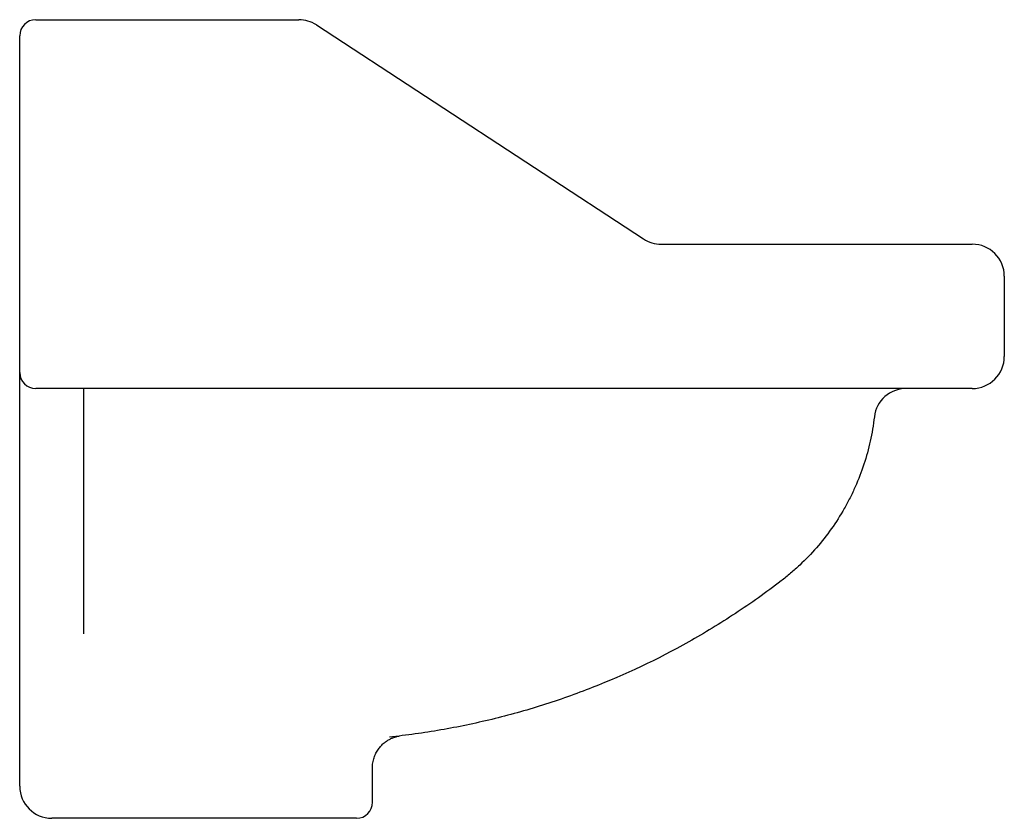
# Model space of a CAD drawing. Units: millimetres. Extents: x -645 to 891, y -75 to 736.
# Drawn here: x -645 to -338, y -75 to 174 of the extents above; entities that cross this region are included whole.
import ezdxf

# ---------------------------------------------------------------- set-up
doc = ezdxf.new("R2010")
doc.units = ezdxf.units.MM
doc.layers.add('FORMAT', color=7, linetype='Continuous')

msp = doc.modelspace()

# ---------------------------------------------------------------- linework, layer by layer
at = {"layer": 'FORMAT', "linetype": 'Continuous', "lineweight": 25}
for p, q in [((-640.33, 173.79), (-558.31, 173.79)), ((-552.84, 172.15), (-450.83, 105.42)), ((-645.33, 163.79), (-645.33, 168.79)), ((-645.33, 68.79), (-645.33, 163.79)), ((-445.35, 103.79), (-407.48, 103.79)), ((-407.48, 103.79), (-348.33, 103.79)), ((-338.33, 93.79), (-338.33, 68.79)), ((-645.33, 63.79), (-645.33, 68.79)), ((-645.33, -65.21), (-645.33, 63.79)), ((-407.48, 58.79), (-640.33, 58.79)), ((-348.33, 58.79), (-407.48, 58.79)), ((-526.67, -49.51), (-526.67, -49.51)), ((-535.33, -70.21), (-535.33, -59.44)), ((-593.25, -75.21), (-635.33, -75.21)), ((-582.83, -75.21), (-593.25, -75.21)), ((-540.33, -75.21), (-582.83, -75.21))]:
    msp.add_line(p, q, dxfattribs=at)
for centre, radius, start, end in [((-640.33, 168.79), 5, 90, 180), ((-558.31, 163.79), 10, 56.8071, 90), ((-445.35, 113.79), 10, 236.8071, 270), ((-348.33, 93.79), 10, 0, 90), ((-348.33, 68.79), 10, 270, 0), ((-640.33, 63.79), 5, 180, 270), ((-368.92, 48.79), 10, 90, 173.2916), ((-635.33, -65.21), 10, 180, 270), ((-540.33, -70.21), 5, 270, 0)]:
    msp.add_arc(centre, radius, start, end, dxfattribs=at)
for points, knots in [([(-625.33, -17.73), (-625.33, -16.57), (-625.33, -14.26), (-625.33, -9.63), (-625.33, -3.95), (-625.33, 2.94), (-625.33, 10.73), (-625.33, 19.38), (-625.33, 28.74), (-625.33, 38.64), (-625.33, 48.64), (-625.33, 55.5), (-625.33, 58.79)], [0, 0, 0, 0, 0.086519, 0.173037, 0.276253, 0.379722, 0.482934, 0.589458, 0.69598, 0.80001, 0.904306, 1, 1, 1, 1]), ([(-378.85, 49.95), (-379.15, 47.4), (-379.58, 44.89), (-380.67, 39.96), (-381.34, 37.54), (-382.9, 32.78), (-383.8, 30.44), (-385.33, 26.99), (-385.87, 25.85), (-386.73, 24.16), (-387.02, 23.59), (-387.62, 22.48), (-387.92, 21.93), (-389.48, 19.19), (-390.83, 17.08), (-393.71, 13.01), (-395.25, 11.05), (-398.53, 7.28), (-400.27, 5.47), (-403.04, 2.87), (-403.99, 2.02), (-405.93, 0.37), (-406.92, -0.44), (-407.94, -1.21)], [0, 0, 0, 0, 0.125, 0.125, 0.25, 0.25, 0.375, 0.375, 0.4375, 0.4375, 0.46875, 0.46875, 0.5, 0.5, 0.625, 0.625, 0.75, 0.75, 0.875, 0.875, 0.9375, 0.9375, 1, 1, 1, 1]), ([(-407.94, -1.21), (-412.62, -4.81), (-417.37, -8.17), (-426.97, -14.49), (-431.82, -17.44), (-446.54, -25.7), (-456.57, -30.44), (-471.93, -36.47), (-477.11, -38.3), (-484.95, -40.78), (-487.58, -41.56), (-492.84, -43.03), (-495.47, -43.72), (-503.4, -45.64), (-508.7, -46.75), (-516.69, -48.13), (-519.36, -48.54), (-524.71, -49.29), (-527.38, -49.61), (-530.06, -49.89)], [0, 0, 0, 0, 0.125, 0.125, 0.25, 0.25, 0.5, 0.5, 0.625, 0.625, 0.6875, 0.6875, 0.75, 0.75, 0.875, 0.875, 0.9375, 0.9375, 1, 1, 1, 1]), ([(-535.31, -59.43), (-535.32, -59.34), (-535.37, -58.68), (-535.17, -57.49), (-534.76, -55.95), (-534.12, -54.58), (-533.34, -53.38), (-532.46, -52.37), (-531.52, -51.53), (-530.56, -50.87), (-529.63, -50.38), (-528.78, -50.02), (-528.04, -49.79), (-527.47, -49.65), (-527.14, -49.59), (-527.01, -49.57)], [0, 0, 0, 0, 0.021324, 0.141026, 0.254206, 0.361508, 0.463143, 0.559019, 0.648777, 0.731785, 0.807096, 0.873404, 0.929031, 0.972087, 1, 1, 1, 1])]:
    msp.add_open_spline(points, degree=3, knots=knots, dxfattribs=at)

doc.saveas('drawing.dxf')
